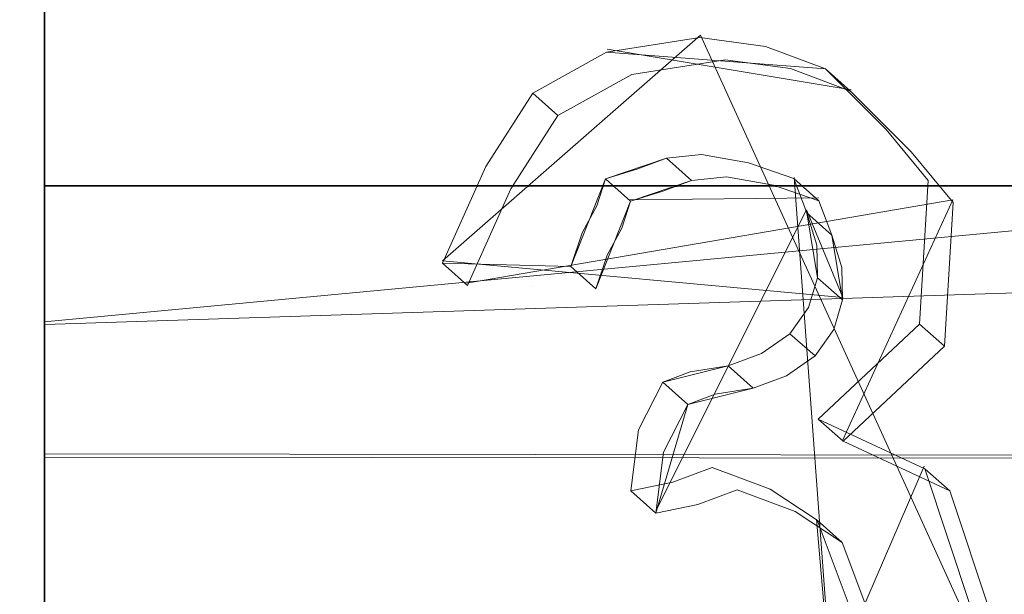
# Model space of a CAD drawing. Extents: x -150 to 215, y -541 to 0.
# Drawn here: x 95 to 100, y -77 to -74 of the extents above; entities that cross this region are included whole.
import ezdxf

# ---------------------------------------------------------------- set-up
doc = ezdxf.new("R2010")
doc.units = 0
doc.header["$LTSCALE"] = 500
doc.header["$MEASUREMENT"] = 0
for name, color, linetype in [('DWXOUTLINES', 7, 'Continuous'), ('FERRO_CZARNY', 7, 'Continuous'), ('FERRO_WAZ', 7, 'Continuous'), ('FERRO_ZNACZKI', 7, 'Continuous')]:
    doc.layers.add(name, color=color, linetype=linetype)

msp = doc.modelspace()

# ---------------------------------------------------------------- linework, layer by layer
at = {"layer": 'DWXOUTLINES', "color": 0, "lineweight": 0}
for p, q in [((95.37, -72.3, -17.07), (95.37, -83.77, -17.06)), ((95.37, -75.33, 19.71), (114.41, -73.54, 19.39)), ((95.37, -81.29, -18.6), (95.37, -73.59, -18.3)), ((95.37, -73.76, 19.43), (95.37, -74.41, 19.57)), ((98.6, -73.92, 19.24), (97.33, -75.03, 19.44)), ((98.6, -73.92, 19.24), (100.08, -77.17, 20)), ((95.37, -74.01, 19.49), (95.37, -75.25, 19.71)), ((98.14, -73.99, 19.26), (99.34, -74.19, 19.64)), ((99.06, -74.62, 19.38), (99.27, -77.46, 20.01)), ((95.37, -74.66, -18.58), (132.37, -74.66, -18.59)), ((99.84, -74.73, 19.74), (97.45, -75.14, 19.81)), ((99.18, -74.72, 19.74), (98.25, -74.73, 19.74)), ((99.3, -75.91, 19.91), (99.84, -74.73, 19.74)), ((98.38, -76.26, 19.94), (99.12, -74.78, 19.4)), ((99.3, -75.21, 19.82), (99.12, -74.78, 19.4)), ((95.37, -74.95, 19.67), (95.37, -77.39, 19.9)), ((97.33, -75.03, 19.44), (99.3, -75.21, 19.82)), ((95.37, -75.98, 19.8), (110.85, -76, 19.8)), ((95.37, -78.08, 19.91), (95.37, -76.03, 19.81)), ((99.7, -76.04, 19.57), (98.8, -78.12, 19.66)), ((99.17, -76.3, 19.59), (99.27, -77.46, 20.01))]:
    msp.add_line(p, q, dxfattribs=at)
at = {"layer": 'FERRO_CZARNY', "lineweight": 0}
for points, invisible_edges in [([(95.3737, -96.533, 0.5163), (95.3737, -95.6349, -5.1816), (95.3737, -59.5335, 0.5108), (95.3737, -60.4424, 6.2362)], 14), ([(95.3737, -60.4423, -5.2145), (95.3737, -59.5335, 0.5108), (95.3737, -95.6349, -5.1816), (95.3737, -93.0234, -10.33)], 10), ([(95.3737, -64.7851, -13.5728), (95.3737, -77.0709, -18.821), (95.3737, -60.2637, -7.2076), (95.3737, -64.7851, -13.5728)], 15), ([(95.3737, -77.0709, -18.821), (95.3737, -90.4865, -14.364), (95.3737, -60.2637, -7.2076), (95.3737, -77.0709, -18.821)], 15), ([(95.3737, -60.2637, -7.2076), (95.3737, -90.4865, -14.364), (95.3737, -65.3191, 15.1499), (95.3737, -60.2637, -7.2076)], 15), ([(95.3737, -63.0678, -10.3642), (95.3737, -60.4423, -5.2145), (95.3737, -93.0234, -10.33), (95.3737, -88.9502, -14.4249)], 14), ([(95.3737, -60.4424, 6.2362), (95.3737, -63.068, 11.3861), (95.3737, -95.6277, 6.2249), (95.3737, -96.533, 0.5163)], 15), ([(95.3737, -67.1579, -14.4545), (95.3737, -63.0678, -10.3642), (95.3737, -88.9502, -14.4249), (95.3737, -67.1579, -14.4545)], 15), ([(95.3737, -63.068, 11.3861), (95.3737, -67.1582, 15.4762), (95.3737, -92.996, 11.3893), (95.3737, -95.6277, 6.2249)], 15), ([(95.3737, -70.3961, -17.2522), (95.3737, -77.0709, -18.821), (95.3737, -64.7851, -13.5728), (95.3737, -70.3961, -17.2522)], 15), ([(95.3737, -65.3191, 15.1499), (95.3737, -90.4865, -14.364), (95.3737, -68.3267, 17.3076), (95.3737, -65.3191, 15.1499)], 15), ([(95.3737, -72.3079, -17.0801), (95.3737, -67.1579, -14.4545), (95.3737, -83.7818, -17.0723), (95.3737, -72.3079, -17.0801)], 11), ([(95.3737, -83.7818, -17.0723), (95.3737, -67.1579, -14.4545), (95.3737, -88.9502, -14.4249), (95.3737, -83.7818, -17.0723)], 15), ([(95.3737, -67.1582, 15.4762), (95.3737, -72.308, 18.1018), (95.3737, -88.9093, 15.4761), (95.3737, -67.1582, 15.4762)], 15), ([(95.3737, -92.996, 11.3893), (95.3737, -67.1582, 15.4762), (95.3737, -88.9093, 15.4761), (95.3737, -92.996, 11.3893)], 15), ([(95.3737, -90.4865, -14.364), (95.3737, -94.4261, 10.8146), (95.3737, -68.3267, 17.3076), (95.3737, -90.4865, -14.364)], 15), ([(95.3737, -73.7676, 19.4297), (95.3737, -68.3267, 17.3076), (95.3737, -74.0065, 19.4878), (95.3737, -73.7676, 19.4297)], 15), ([(95.3737, -68.3267, 17.3076), (95.3737, -94.4261, 10.8146), (95.3737, -74.0065, 19.4878), (95.3737, -68.3267, 17.3076)], 15), ([(95.3737, -73.5954, -18.308), (95.3737, -77.0709, -18.821), (95.3737, -70.3961, -17.2522), (95.3737, -73.5954, -18.308)], 15), ([(132.3733, -71.408, -17.7222), (132.3733, -74.672, -18.5952), (95.3737, -74.6651, -18.5941), (95.3737, -73.5954, -18.308)], 11), ([(94.3738, -75.1206, -17.7582), (94.3738, -72.2847, -17.0723), (95.3737, -72.3079, -17.0801), (94.3738, -75.1206, -17.7582)], 14), ([(95.3737, -78.0332, -17.989), (94.3738, -75.1206, -17.7582), (95.3737, -72.3079, -17.0801), (95.3737, -78.0332, -17.989)], 15), ([(95.3737, -78.0332, 19.0105), (95.3737, -72.308, 18.1018), (94.3738, -72.313, 18.1032), (94.3738, -78.0332, 19.0105)], 15), ([(95.3737, -78.0332, -17.989), (95.3737, -72.3079, -17.0801), (95.3737, -80.9459, -17.7582), (95.3737, -78.0332, -17.989)], 15), ([(95.3737, -80.9459, -17.7582), (95.3737, -72.3079, -17.0801), (95.3737, -83.7818, -17.0723), (95.3737, -80.9459, -17.7582)], 15), ([(95.3737, -72.308, 18.1018), (95.3737, -78.0332, 19.0105), (95.3737, -83.7535, 18.1032), (95.3737, -72.308, 18.1018)], 15), ([(95.3737, -88.9093, 15.4761), (95.3737, -72.308, 18.1018), (95.3737, -83.7535, 18.1032), (95.3737, -88.9093, 15.4761)], 15), ([(112.9618, -73.9554, 19.4771), (114.4124, -73.553, 19.3861), (95.3737, -73.7686, 19.4343), (95.3737, -73.9888, 19.4842)], 15), ([(95.3737, -74.6651, -18.5941), (95.3737, -77.0709, -18.821), (95.3737, -73.5954, -18.308), (95.3737, -74.6651, -18.5941)], 15), ([(95.3737, -73.7686, 19.4343), (95.3737, -73.7676, 19.4297), (95.3737, -73.9888, 19.4842), (95.3737, -73.7686, 19.4343)], 15), ([(95.3737, -73.9888, 19.4842), (95.3737, -73.7676, 19.4297), (95.3737, -74.0065, 19.4878), (95.3737, -73.9888, 19.4842)], 13), ([(95.3737, -74.0198, 19.4907), (95.3737, -74.0345, 19.4938), (112.9618, -73.9554, 19.4771), (95.3737, -74.0198, 19.4907)], 14), ([(95.3737, -74.0065, 19.4878), (95.3737, -74.0198, 19.4907), (112.9618, -73.9554, 19.4771), (95.3737, -74.0065, 19.4878)], 15), ([(95.3737, -74.0345, 19.4938), (95.3737, -74.0701, 19.5011), (112.9618, -73.9554, 19.4771), (95.3737, -74.0345, 19.4938)], 14), ([(95.3737, -74.3639, 19.5566), (95.3737, -74.4213, 19.5665), (112.9618, -73.9554, 19.4771), (95.3737, -74.3639, 19.5566)], 14), ([(111.7334, -74.8058, 19.6401), (112.9618, -73.9554, 19.4771), (95.3737, -74.4213, 19.5665), (95.3737, -74.8035, 19.6398)], 11), ([(95.3737, -74.3081, 19.5467), (95.3737, -74.3639, 19.5566), (112.9618, -73.9554, 19.4771), (95.3737, -74.3081, 19.5467)], 14), ([(95.3737, -74.254, 19.5368), (95.3737, -74.3081, 19.5467), (112.9618, -73.9554, 19.4771), (95.3737, -74.254, 19.5368)], 14), ([(95.3737, -74.2014, 19.5269), (95.3737, -74.254, 19.5368), (112.9618, -73.9554, 19.4771), (95.3737, -74.2014, 19.5269)], 14), ([(95.3737, -74.0701, 19.5011), (95.3737, -74.2014, 19.5269), (112.9618, -73.9554, 19.4771), (95.3737, -74.0701, 19.5011)], 14), ([(95.3737, -73.9888, 19.4842), (95.3737, -74.0065, 19.4878), (112.9618, -73.9554, 19.4771), (95.3737, -73.9888, 19.4842)], 14), ([(95.3737, -74.0198, 19.4907), (95.3737, -74.0065, 19.4878), (95.3737, -74.0345, 19.4938), (95.3737, -74.0198, 19.4907)], 15), ([(95.3737, -74.0345, 19.4938), (95.3737, -74.0065, 19.4878), (95.3737, -74.0701, 19.5011), (95.3737, -74.0345, 19.4938)], 15), ([(95.3737, -74.0701, 19.5011), (95.3737, -74.0065, 19.4878), (95.3737, -74.254, 19.5368), (95.3737, -74.0701, 19.5011)], 13), ([(95.3737, -74.0065, 19.4878), (95.3737, -94.4261, 10.8146), (95.3737, -74.254, 19.5368), (95.3737, -74.0065, 19.4878)], 15), ([(95.3737, -74.2014, 19.5269), (95.3737, -74.0701, 19.5011), (95.3737, -74.254, 19.5368), (95.3737, -74.2014, 19.5269)], 15), ([(95.3737, -74.3081, 19.5467), (95.3737, -74.254, 19.5368), (95.3737, -74.3639, 19.5566), (95.3737, -74.3081, 19.5467)], 15), ([(95.3737, -74.3639, 19.5566), (95.3737, -74.254, 19.5368), (95.3737, -74.4213, 19.5665), (95.3737, -74.3639, 19.5566)], 13), ([(95.3737, -74.254, 19.5368), (95.3737, -94.4261, 10.8146), (95.3737, -74.4213, 19.5665), (95.3737, -74.254, 19.5368)], 15), ([(95.3737, -74.8035, 19.6398), (95.3737, -74.4213, 19.5665), (95.3737, -74.8531, 19.648), (95.3737, -74.8035, 19.6398)], 15), ([(95.3737, -74.8531, 19.648), (95.3737, -74.4213, 19.5665), (95.3737, -74.9026, 19.656), (95.3737, -74.8531, 19.648)], 15), ([(95.3737, -94.4261, 10.8146), (95.3737, -76.5865, 19.8454), (95.3737, -74.4213, 19.5665), (95.3737, -94.4261, 10.8146)], 15), ([(95.3737, -74.9026, 19.656), (95.3737, -74.4213, 19.5665), (95.3737, -74.962, 19.6652), (95.3737, -74.9026, 19.656)], 13), ([(95.3737, -74.4213, 19.5665), (95.3737, -76.5865, 19.8454), (95.3737, -74.962, 19.6652), (95.3737, -74.4213, 19.5665)], 15), ([(95.3737, -77.0709, -18.821), (95.3737, -74.6651, -18.5941), (132.3733, -74.672, -18.5952), (95.3737, -77.0709, -18.821)], 8), ([(132.3733, -74.672, -18.5952), (132.3733, -78.0332, -18.8888), (95.3737, -77.8327, -18.8876), (95.3737, -77.0709, -18.821)], 9), ([(95.3737, -74.8035, 19.6398), (95.3737, -74.8531, 19.648), (111.7334, -74.8058, 19.6401), (95.3737, -74.8035, 19.6398)], 14), ([(95.3737, -75.3235, 19.7123), (95.3737, -75.3439, 19.7142), (111.7334, -74.8058, 19.6401), (95.3737, -75.3235, 19.7123)], 12), ([(110.8509, -76.0124, 19.805), (111.7334, -74.8058, 19.6401), (95.3737, -75.3439, 19.7142), (95.3737, -75.9949, 19.8031)], 11), ([(95.3737, -75.2968, 19.7094), (95.3737, -75.3235, 19.7123), (111.7334, -74.8058, 19.6401), (95.3737, -75.2968, 19.7094)], 14), ([(95.3737, -75.2635, 19.7057), (95.3737, -75.2968, 19.7094), (111.7334, -74.8058, 19.6401), (95.3737, -75.2635, 19.7057)], 14), ([(95.3737, -75.224, 19.7011), (95.3737, -75.2635, 19.7057), (111.7334, -74.8058, 19.6401), (95.3737, -75.224, 19.7011)], 14), ([(95.3737, -75.1793, 19.6955), (95.3737, -75.224, 19.7011), (111.7334, -74.8058, 19.6401), (95.3737, -75.1793, 19.6955)], 14), ([(95.3737, -75.1295, 19.6891), (95.3737, -75.1793, 19.6955), (111.7334, -74.8058, 19.6401), (95.3737, -75.1295, 19.6891)], 14), ([(95.3737, -75.0763, 19.6818), (95.3737, -75.1295, 19.6891), (111.7334, -74.8058, 19.6401), (95.3737, -75.0763, 19.6818)], 14), ([(95.3737, -75.02, 19.6738), (95.3737, -75.0763, 19.6818), (111.7334, -74.8058, 19.6401), (95.3737, -75.02, 19.6738)], 14), ([(95.3737, -74.962, 19.6652), (95.3737, -75.02, 19.6738), (111.7334, -74.8058, 19.6401), (95.3737, -74.962, 19.6652)], 14), ([(95.3737, -74.9026, 19.656), (95.3737, -74.962, 19.6652), (111.7334, -74.8058, 19.6401), (95.3737, -74.9026, 19.656)], 14), ([(95.3737, -74.8531, 19.648), (95.3737, -74.9026, 19.656), (111.7334, -74.8058, 19.6401), (95.3737, -74.8531, 19.648)], 14), ([(95.3737, -75.02, 19.6738), (95.3737, -74.962, 19.6652), (95.3737, -75.0763, 19.6818), (95.3737, -75.02, 19.6738)], 15), ([(95.3737, -75.0763, 19.6818), (95.3737, -74.962, 19.6652), (95.3737, -75.1793, 19.6955), (95.3737, -75.0763, 19.6818)], 13), ([(95.3737, -75.1793, 19.6955), (95.3737, -74.962, 19.6652), (95.3737, -76.5865, 19.8454), (95.3737, -75.1793, 19.6955)], 15), ([(95.3737, -75.1295, 19.6891), (95.3737, -75.0763, 19.6818), (95.3737, -75.1793, 19.6955), (95.3737, -75.1295, 19.6891)], 15), ([(94.3738, -78.0332, -17.989), (94.3738, -75.1206, -17.7582), (95.3737, -78.0332, -17.989), (94.3738, -78.0332, -17.989)], 14), ([(95.3737, -75.2635, 19.7057), (95.3737, -75.1793, 19.6955), (95.3737, -76.5865, 19.8454), (95.3737, -75.2635, 19.7057)], 15), ([(95.3737, -75.2635, 19.7057), (95.3737, -75.224, 19.7011), (95.3737, -75.224, 19.7011)], 13), ([(95.3737, -75.2968, 19.7094), (95.3737, -75.2635, 19.7057), (95.3737, -75.3439, 19.7142), (95.3737, -75.2968, 19.7094)], 13), ([(95.3737, -75.3439, 19.7142), (95.3737, -75.2635, 19.7057), (95.3737, -76.5865, 19.8454), (95.3737, -75.3439, 19.7142)], 15), ([(95.3737, -75.3235, 19.7123), (95.3737, -75.2968, 19.7094), (95.3737, -75.3439, 19.7142), (95.3737, -75.3235, 19.7123)], 15), ([(95.3737, -75.9949, 19.8031), (95.3737, -75.3439, 19.7142), (95.3737, -76.0925, 19.8129), (95.3737, -75.9949, 19.8031)], 15), ([(95.3737, -76.0925, 19.8129), (95.3737, -75.3439, 19.7142), (95.3737, -76.5865, 19.8454), (95.3737, -76.0925, 19.8129)], 15), ([(95.3737, -75.9949, 19.8031), (95.3737, -76.0369, 19.8075), (110.8509, -76.0124, 19.805), (95.3737, -75.9949, 19.8031)], 11), ([(95.3737, -76.0369, 19.8075), (95.3737, -75.9949, 19.8031), (95.3737, -76.0925, 19.8129), (95.3737, -76.0369, 19.8075)], 13), ([(95.3737, -76.3254, 19.8319), (95.3737, -76.4128, 19.8373), (110.8509, -76.0124, 19.805), (95.3737, -76.3254, 19.8319)], 14), ([(95.3737, -76.2406, 19.8258), (95.3737, -76.3254, 19.8319), (110.8509, -76.0124, 19.805), (95.3737, -76.2406, 19.8258)], 14), ([(95.3737, -76.1612, 19.8192), (95.3737, -76.2406, 19.8258), (110.8509, -76.0124, 19.805), (95.3737, -76.1612, 19.8192)], 14), ([(95.3737, -76.0925, 19.8129), (95.3737, -76.1612, 19.8192), (110.8509, -76.0124, 19.805), (95.3737, -76.0925, 19.8129)], 14), ([(95.3737, -76.0369, 19.8075), (95.3737, -76.0925, 19.8129), (110.8509, -76.0124, 19.805), (95.3737, -76.0369, 19.8075)], 14), ([(95.3737, -76.4128, 19.8373), (95.3737, -76.501, 19.8419), (110.8509, -76.0124, 19.805), (95.3737, -76.4128, 19.8373)], 14), ([(110.8509, -76.0124, 19.805), (95.3737, -76.5865, 19.8454), (95.3737, -77.3953, 19.9), (110.4124, -77.4391, 19.9014)], 13), ([(95.3737, -76.501, 19.8419), (95.3737, -76.5865, 19.8454), (110.8509, -76.0124, 19.805), (95.3737, -76.501, 19.8419)], 14), ([(95.3737, -76.2406, 19.8258), (95.3737, -76.0925, 19.8129), (95.3737, -76.4128, 19.8373), (95.3737, -76.2406, 19.8258)], 15), ([(95.3737, -76.4128, 19.8373), (95.3737, -76.0925, 19.8129), (95.3737, -76.5865, 19.8454), (95.3737, -76.4128, 19.8373)], 13), ([(95.3737, -76.2406, 19.8258), (95.3737, -76.1612, 19.8192), (95.3737, -76.1612, 19.8192)], 15), ([(95.3737, -76.3254, 19.8319), (95.3737, -76.2406, 19.8258), (95.3737, -76.4128, 19.8373), (95.3737, -76.3254, 19.8319)], 15), ([(95.3737, -76.5865, 19.8454), (95.3737, -76.501, 19.8419), (95.3737, -76.501, 19.8419)], 15), ([(95.3737, -77.3953, 19.9), (95.3737, -76.5865, 19.8454), (95.3737, -77.5466, 19.904), (95.3737, -77.3953, 19.9)], 13), ([(95.3737, -77.5466, 19.904), (95.3737, -76.5865, 19.8454), (95.3737, -94.4261, 10.8146), (95.3737, -77.5466, 19.904)], 15)]:
    msp.add_3dface(points, dxfattribs=dict(at, invisible_edges=invisible_edges))
at = {"layer": 'FERRO_WAZ', "lineweight": 0}
for points, invisible_edges in [([(86.5879, -74.3057, -230.9713), (104.5371, -74.3057, -229.278), (104.5783, -72.3015, -229.5827), (86.5948, -72.3015, -231.2784)], 15), ([(86.8786, -74.3057, -243.8362), (86.8717, -72.3015, -243.5293), (106.2225, -72.3015, -241.7366), (106.2637, -74.3057, -242.0413)], 15), ([(91.1537, -74.3058, 170.1659), (91.4284, -72.3016, 170.3079), (96.5344, -72.3016, 160.5636), (96.2602, -74.3058, 160.4206)], 15), ([(93.3464, -74.3058, 194.3663), (97.8599, -74.3058, 185.4013), (97.5841, -72.3016, 185.2615), (93.0686, -72.3016, 194.2304)], 15), ([(101.6214, -74.3058, 150.2075), (96.2602, -74.3058, 160.4206), (96.5344, -72.3016, 160.5636), (101.8958, -72.3016, 150.3503)], 15), ([(102.661, -74.3058, 176.1163), (102.3863, -72.3016, 175.9742), (97.5841, -72.3016, 185.2615), (97.8599, -74.3058, 185.4013)], 15), ([(86.5879, -74.3057, -230.9713), (86.5948, -76.3099, -231.2784), (104.5783, -76.3099, -229.5827), (104.5371, -74.3057, -229.278)], 15), ([(86.8786, -74.3057, -243.8362), (106.2637, -74.3057, -242.0413), (106.2225, -76.3099, -241.7366), (86.8717, -76.3099, -243.529)], 15), ([(91.1537, -74.3058, 170.1659), (96.2602, -74.3058, 160.4206), (96.5344, -76.3099, 160.5636), (91.4284, -76.3099, 170.3079)], 15), ([(93.3464, -74.3058, 194.3663), (93.0686, -76.3099, 194.2304), (97.5841, -76.3099, 185.2616), (97.8599, -74.3058, 185.4013)], 15), ([(101.6214, -74.3058, 150.2075), (101.8958, -76.3099, 150.3503), (96.5344, -76.3099, 160.5636), (96.2602, -74.3058, 160.4206)], 15), ([(102.661, -74.3058, 176.1163), (97.8599, -74.3058, 185.4013), (97.5841, -76.3099, 185.2616), (102.3863, -76.3099, 175.9742)], 15), ([(86.6157, -78.1131, -232.1996), (104.702, -78.1131, -230.4968), (104.5783, -76.3099, -229.5827), (86.5948, -76.3099, -231.2784)], 15), ([(86.8508, -78.1131, -242.6078), (86.8717, -76.3099, -243.529), (106.2225, -76.3099, -241.7366), (106.0988, -78.1131, -240.8225)], 15), ([(92.2525, -78.1131, 170.7341), (91.4284, -76.3099, 170.3079), (96.5344, -76.3099, 160.5636), (97.357, -78.1131, 160.9927)], 15), ([(92.2353, -78.1131, 193.8228), (96.7564, -78.1131, 184.8424), (97.5841, -76.3099, 185.2616), (93.0686, -76.3099, 194.2304)], 14), ([(102.7188, -78.1131, 150.7787), (97.357, -78.1131, 160.9927), (96.5344, -76.3099, 160.5636), (101.8958, -76.3099, 150.3503)], 15), ([(101.5622, -78.1131, 175.548), (102.3863, -76.3099, 175.9742), (97.5841, -76.3099, 185.2616), (96.7564, -78.1131, 184.8424)], 7)]:
    msp.add_3dface(points, dxfattribs=dict(at, invisible_edges=invisible_edges))
at = {"layer": 'FERRO_ZNACZKI', "lineweight": 0}
for points, invisible_edges in [([(98.5965, -73.9321, 19.2436), (98.9192, -73.9753, 19.2526), (98.1375, -74.0042, 19.2587), (98.5965, -73.9321, 19.2436)], 10), ([(98.7199, -74.0414, 19.6058), (98.5965, -73.9321, 19.2436), (98.1375, -74.0042, 19.2587), (98.2608, -74.1136, 19.6208)], 15), ([(99.0426, -74.0846, 19.6148), (98.9192, -73.9753, 19.2526), (98.5965, -73.9321, 19.2436), (98.7199, -74.0414, 19.6058)], 15), ([(99.2136, -74.0861, 19.2753), (97.7741, -74.2053, 19.299), (98.1375, -74.0042, 19.2587), (99.2136, -74.0861, 19.2753)], 9), ([(98.2608, -74.1136, 19.6208), (98.1375, -74.0042, 19.2587), (97.7741, -74.2053, 19.299), (97.8975, -74.3146, 19.6611)], 11), ([(98.9192, -73.9753, 19.2526), (99.2136, -74.0861, 19.2753), (98.1375, -74.0042, 19.2587), (98.9192, -73.9753, 19.2526)], 14), ([(99.3369, -74.1955, 19.6375), (99.2136, -74.0861, 19.2753), (98.9192, -73.9753, 19.2526), (99.0426, -74.0846, 19.6148)], 14), ([(99.0426, -74.0846, 19.6148), (98.7199, -74.0414, 19.6058), (98.2608, -74.1136, 19.6208), (99.0426, -74.0846, 19.6148)], 12), ([(99.2136, -74.0861, 19.2753), (99.512, -74.3846, 19.3331), (97.7741, -74.2053, 19.299), (99.2136, -74.0861, 19.2753)], 14), ([(97.8975, -74.3146, 19.6611), (99.3369, -74.1955, 19.6375), (98.2608, -74.1136, 19.6208), (97.8975, -74.3146, 19.6611)], 11), ([(99.3369, -74.1955, 19.6375), (99.0426, -74.0846, 19.6148), (98.2608, -74.1136, 19.6208), (99.3369, -74.1955, 19.6375)], 14), ([(99.6354, -74.494, 19.6953), (99.512, -74.3846, 19.3331), (99.2136, -74.0861, 19.2753), (99.3369, -74.1955, 19.6375)], 15), ([(98.6042, -74.5071, 19.3555), (97.5425, -74.5662, 19.366), (97.7741, -74.2053, 19.299), (98.6042, -74.5071, 19.3555)], 13), ([(97.8975, -74.3146, 19.6611), (97.7741, -74.2053, 19.299), (97.5425, -74.5662, 19.366), (97.6658, -74.6756, 19.7281)], 15), ([(99.512, -74.3846, 19.3331), (98.6042, -74.5071, 19.3555), (97.7741, -74.2053, 19.299), (99.512, -74.3846, 19.3331)], 15), ([(99.6354, -74.494, 19.6953), (99.3369, -74.1955, 19.6375), (97.8975, -74.3146, 19.6611), (99.6354, -74.494, 19.6953)], 14), ([(97.6658, -74.6756, 19.7281), (98.7275, -74.6164, 19.7176), (97.8975, -74.3146, 19.6611), (97.6658, -74.6756, 19.7281)], 11), ([(98.7275, -74.6164, 19.7176), (99.6354, -74.494, 19.6953), (97.8975, -74.3146, 19.6611), (98.7275, -74.6164, 19.7176)], 15), ([(99.512, -74.3846, 19.3331), (98.8349, -74.548, 19.3627), (98.6042, -74.5071, 19.3555), (99.512, -74.3846, 19.3331)], 13), ([(99.512, -74.3846, 19.3331), (99.0588, -74.6251, 19.3762), (98.8349, -74.548, 19.3627), (99.512, -74.3846, 19.3331)], 13), ([(99.1217, -74.7942, 19.4046), (99.0588, -74.6251, 19.3762), (99.512, -74.3846, 19.3331), (99.7194, -74.6345, 19.3778)], 10), ([(99.8428, -74.7438, 19.7399), (99.7194, -74.6345, 19.3778), (99.512, -74.3846, 19.3331), (99.6354, -74.494, 19.6953)], 15), ([(98.9583, -74.6574, 19.7248), (99.6354, -74.494, 19.6953), (98.7275, -74.6164, 19.7176), (98.9583, -74.6574, 19.7248)], 11), ([(99.1821, -74.7344, 19.7383), (99.6354, -74.494, 19.6953), (98.9583, -74.6574, 19.7248), (99.1821, -74.7344, 19.7383)], 11), ([(99.245, -74.9035, 19.7667), (99.8428, -74.7438, 19.7399), (99.6354, -74.494, 19.6953), (99.1821, -74.7344, 19.7383)], 5), ([(98.6042, -74.5071, 19.3555), (98.4316, -74.5259, 19.3588), (97.5425, -74.5662, 19.366), (98.6042, -74.5071, 19.3555)], 14), ([(98.4316, -74.5259, 19.3588), (98.1314, -74.6269, 19.3765), (97.5425, -74.5662, 19.366), (98.4316, -74.5259, 19.3588)], 14), ([(98.2547, -74.7363, 19.7387), (98.1314, -74.6269, 19.3765), (98.4316, -74.5259, 19.3588), (98.5549, -74.6353, 19.721)], 15), ([(98.414, -74.687, 19.73), (98.2907, -74.5776, 19.3679), (98.4316, -74.5259, 19.3588), (98.5549, -74.6353, 19.721)], 1), ([(98.5549, -74.6353, 19.721), (98.4316, -74.5259, 19.3588), (98.6042, -74.5071, 19.3555), (98.7275, -74.6164, 19.7176)], 15), ([(98.7275, -74.6164, 19.7176), (98.6042, -74.5071, 19.3555), (98.8349, -74.548, 19.3627), (98.9583, -74.6574, 19.7248)], 15), ([(98.9583, -74.6574, 19.7248), (98.8349, -74.548, 19.3627), (99.0588, -74.6251, 19.3762), (99.1821, -74.7344, 19.7383)], 15), ([(98.1314, -74.6269, 19.3765), (97.3292, -75.0424, 19.4435), (97.5425, -74.5662, 19.366), (98.1314, -74.6269, 19.3765)], 13), ([(97.6658, -74.6756, 19.7281), (97.5425, -74.5662, 19.366), (97.3292, -75.0424, 19.4435), (97.4526, -75.1517, 19.8056)], 11), ([(98.2547, -74.7363, 19.7387), (98.1314, -74.6269, 19.3765), (98.2907, -74.5776, 19.3679), (98.414, -74.687, 19.73)], 5), ([(97.6438, -75.0494, 19.4445), (97.3292, -75.0424, 19.4435), (98.1314, -74.6269, 19.3765), (97.6438, -75.0494, 19.4445)], 15), ([(97.9614, -75.0586, 19.4459), (97.6438, -75.0494, 19.4445), (98.1314, -74.6269, 19.3765), (97.9614, -75.0586, 19.4459)], 11), ([(98.5549, -74.6353, 19.721), (98.7275, -74.6164, 19.7176), (97.6658, -74.6756, 19.7281), (98.5549, -74.6353, 19.721)], 14), ([(98.2547, -74.7363, 19.7387), (98.5549, -74.6353, 19.721), (97.6658, -74.6756, 19.7281), (98.2547, -74.7363, 19.7387)], 14), ([(98.0847, -75.168, 19.8081), (97.9614, -75.0586, 19.4459), (98.1314, -74.6269, 19.3765), (98.2547, -74.7363, 19.7387)], 15), ([(98.212, -74.8696, 19.7611), (98.0886, -74.7602, 19.399), (98.1314, -74.6269, 19.3765), (98.2547, -74.7363, 19.7387)], 1), ([(99.1821, -74.7344, 19.7383), (99.0588, -74.6251, 19.3762), (99.1217, -74.7942, 19.4046), (99.245, -74.9035, 19.7667)], 14), ([(99.7194, -74.6345, 19.3778), (99.1742, -75.1134, 19.454), (99.1217, -74.7942, 19.4046), (99.7194, -74.6345, 19.3778)], 13), ([(99.7194, -74.6345, 19.3778), (99.6772, -75.3411, 19.486), (99.1313, -75.2593, 19.4747), (99.7194, -74.6345, 19.3778)], 14), ([(99.7194, -74.6345, 19.3778), (99.1313, -75.2593, 19.4747), (99.1742, -75.1134, 19.454), (99.7194, -74.6345, 19.3778)], 13), ([(99.8005, -75.4504, 19.8481), (99.6772, -75.3411, 19.486), (99.7194, -74.6345, 19.3778), (99.8428, -74.7438, 19.7399)], 15), ([(97.4526, -75.1517, 19.8056), (98.2547, -74.7363, 19.7387), (97.6658, -74.6756, 19.7281), (97.4526, -75.1517, 19.8056)], 11), ([(97.4526, -75.1517, 19.8056), (97.7672, -75.1587, 19.8067), (98.2547, -74.7363, 19.7387), (97.4526, -75.1517, 19.8056)], 15), ([(97.7672, -75.1587, 19.8067), (98.0847, -75.168, 19.8081), (98.2547, -74.7363, 19.7387), (97.7672, -75.1587, 19.8067)], 13), ([(99.2976, -75.2227, 19.8162), (99.8428, -74.7438, 19.7399), (99.245, -74.9035, 19.7667), (99.2976, -75.2227, 19.8162)], 11), ([(99.8005, -75.4504, 19.8481), (99.8428, -74.7438, 19.7399), (99.2546, -75.3686, 19.8369), (99.8005, -75.4504, 19.8481)], 14), ([(99.2546, -75.3686, 19.8369), (99.8428, -74.7438, 19.7399), (99.2976, -75.2227, 19.8162), (99.2546, -75.3686, 19.8369)], 11), ([(98.14, -75.0019, 19.7825), (98.0166, -74.8925, 19.4204), (98.0886, -74.7602, 19.399), (98.212, -74.8696, 19.7611)], 5), ([(99.245, -74.9035, 19.7667), (99.2952, -75.0626, 19.7921), (99.1719, -74.9533, 19.4299), (99.1217, -74.7942, 19.4046)], 2), ([(99.245, -74.9035, 19.7667), (99.1217, -74.7942, 19.4046), (99.1742, -75.1134, 19.454), (99.2976, -75.2227, 19.8162)], 15), ([(98.0847, -75.168, 19.8081), (97.9614, -75.0586, 19.4459), (98.0166, -74.8925, 19.4204), (98.14, -75.0019, 19.7825)], 4), ([(99.2952, -75.0626, 19.7921), (99.2976, -75.2227, 19.8162), (99.1742, -75.1134, 19.454), (99.1719, -74.9533, 19.4299)], 8), ([(97.3292, -75.0424, 19.4435), (97.6438, -75.0494, 19.4445), (97.9614, -75.0586, 19.4459), (97.3292, -75.0424, 19.4435)], 11), ([(97.4526, -75.1517, 19.8056), (97.3292, -75.0424, 19.4435), (97.9614, -75.0586, 19.4459), (98.0847, -75.168, 19.8081)], 15), ([(99.2976, -75.2227, 19.8162), (99.1742, -75.1134, 19.454), (99.1313, -75.2593, 19.4747), (99.2546, -75.3686, 19.8369)], 15), ([(98.0847, -75.168, 19.8081), (97.7672, -75.1587, 19.8067), (97.7672, -75.1587, 19.8067)], 13), ([(99.6772, -75.3411, 19.486), (99.0392, -75.3886, 19.4923), (99.1313, -75.2593, 19.4747), (99.6772, -75.3411, 19.486)], 13), ([(99.2546, -75.3686, 19.8369), (99.1313, -75.2593, 19.4747), (99.0392, -75.3886, 19.4923), (99.1626, -75.498, 19.8544)], 15), ([(99.6772, -75.3411, 19.486), (99.178, -75.8082, 19.5429), (98.7348, -75.5472, 19.5125), (99.6772, -75.3411, 19.486)], 14), ([(99.6772, -75.3411, 19.486), (98.7348, -75.5472, 19.5125), (98.8998, -75.4863, 19.5049), (99.6772, -75.3411, 19.486)], 13), ([(99.6772, -75.3411, 19.486), (98.8998, -75.4863, 19.5049), (99.0392, -75.3886, 19.4923), (99.6772, -75.3411, 19.486)], 13), ([(99.1626, -75.498, 19.8544), (99.8005, -75.4504, 19.8481), (99.2546, -75.3686, 19.8369), (99.1626, -75.498, 19.8544)], 11), ([(99.3014, -75.9176, 19.9051), (99.178, -75.8082, 19.5429), (99.6772, -75.3411, 19.486), (99.8005, -75.4504, 19.8481)], 11), ([(99.1626, -75.498, 19.8544), (99.0392, -75.3886, 19.4923), (98.8998, -75.4863, 19.5049), (99.0231, -75.5957, 19.8671)], 14), ([(99.3014, -75.9176, 19.9051), (99.8005, -75.4504, 19.8481), (98.8582, -75.6566, 19.8746), (99.3014, -75.9176, 19.9051)], 14), ([(98.8582, -75.6566, 19.8746), (99.8005, -75.4504, 19.8481), (99.0231, -75.5957, 19.8671), (98.8582, -75.6566, 19.8746)], 11), ([(99.0231, -75.5957, 19.8671), (99.8005, -75.4504, 19.8481), (99.1626, -75.498, 19.8544), (99.0231, -75.5957, 19.8671)], 11), ([(99.0231, -75.5957, 19.8671), (98.8998, -75.4863, 19.5049), (98.7348, -75.5472, 19.5125), (98.8582, -75.6566, 19.8746)], 15), ([(99.178, -75.8082, 19.5429), (98.4137, -75.6275, 19.5222), (98.7348, -75.5472, 19.5125), (99.178, -75.8082, 19.5429)], 13), ([(98.8582, -75.6566, 19.8746), (98.7348, -75.5472, 19.5125), (98.4137, -75.6275, 19.5222), (98.5371, -75.7368, 19.8844)], 15), ([(98.8582, -75.6566, 19.8746), (98.6722, -75.6857, 19.8783), (98.5488, -75.5763, 19.5161), (98.7348, -75.5472, 19.5125)], 2), ([(98.6722, -75.6857, 19.8783), (98.5371, -75.7368, 19.8844), (98.4137, -75.6275, 19.5222), (98.5488, -75.5763, 19.5161)], 8), ([(98.2947, -75.8609, 19.5487), (98.2562, -76.1613, 19.5783), (98.4137, -75.6275, 19.5222), (98.2947, -75.8609, 19.5487)], 10), ([(98.5371, -75.7368, 19.8844), (98.4137, -75.6275, 19.5222), (98.2562, -76.1613, 19.5783), (98.3795, -76.2706, 19.9406)], 15), ([(99.178, -75.8082, 19.5429), (98.2947, -75.8609, 19.5487), (98.4137, -75.6275, 19.5222), (99.178, -75.8082, 19.5429)], 15), ([(98.5371, -75.7368, 19.8844), (99.3014, -75.9176, 19.9051), (98.8582, -75.6566, 19.8746), (98.5371, -75.7368, 19.8844)], 11), ([(98.3795, -76.2706, 19.9406), (98.418, -75.9703, 19.9108), (98.5371, -75.7368, 19.8844), (98.3795, -76.2706, 19.9406)], 8), ([(98.418, -75.9703, 19.9108), (99.3014, -75.9176, 19.9051), (98.5371, -75.7368, 19.8844), (98.418, -75.9703, 19.9108)], 15), ([(99.178, -75.8082, 19.5429), (98.6564, -76.047, 19.5676), (98.2947, -75.8609, 19.5487), (99.178, -75.8082, 19.5429)], 15), ([(99.178, -75.8082, 19.5429), (98.9414, -76.1532, 19.5776), (98.6564, -76.047, 19.5676), (99.178, -75.8082, 19.5429)], 13), ([(99.7032, -76.0523, 19.5681), (99.1736, -76.3062, 19.591), (98.9414, -76.1532, 19.5776), (99.178, -75.8082, 19.5429)], 5), ([(99.8265, -76.1617, 19.9303), (99.7032, -76.0523, 19.5681), (99.178, -75.8082, 19.5429), (99.3014, -75.9176, 19.9051)], 10), ([(98.4634, -76.119, 19.5745), (98.2562, -76.1613, 19.5783), (98.2947, -75.8609, 19.5487), (98.4634, -76.119, 19.5745)], 14), ([(98.6564, -76.047, 19.5676), (98.4634, -76.119, 19.5745), (98.2947, -75.8609, 19.5487), (98.6564, -76.047, 19.5676)], 14), ([(98.7798, -76.1564, 19.9298), (99.3014, -75.9176, 19.9051), (98.418, -75.9703, 19.9108), (98.7798, -76.1564, 19.9298)], 15), ([(99.0647, -76.2626, 19.9398), (99.3014, -75.9176, 19.9051), (98.7798, -76.1564, 19.9298), (99.0647, -76.2626, 19.9398)], 11), ([(99.8265, -76.1617, 19.9303), (99.3014, -75.9176, 19.9051), (99.0647, -76.2626, 19.9398), (99.2969, -76.4156, 19.9532)], 10), ([(98.3795, -76.2706, 19.9406), (98.5867, -76.2283, 19.9366), (98.418, -75.9703, 19.9108), (98.3795, -76.2706, 19.9406)], 14), ([(98.5867, -76.2283, 19.9366), (98.7798, -76.1564, 19.9298), (98.418, -75.9703, 19.9108), (98.5867, -76.2283, 19.9366)], 14), ([(98.5867, -76.2283, 19.9366), (98.4634, -76.119, 19.5745), (98.6564, -76.047, 19.5676), (98.7798, -76.1564, 19.9298)], 15), ([(98.7798, -76.1564, 19.9298), (98.6564, -76.047, 19.5676), (98.9414, -76.1532, 19.5776), (99.0647, -76.2626, 19.9398)], 15), ([(99.1736, -76.3062, 19.591), (99.7032, -76.0523, 19.5681), (99.9311, -76.7399, 19.6224), (99.3696, -76.8266, 19.6276)], 5), ([(100.0545, -76.8493, 19.9846), (99.9311, -76.7399, 19.6224), (99.7032, -76.0523, 19.5681), (99.8265, -76.1617, 19.9303)], 15), ([(98.3795, -76.2706, 19.9406), (98.2562, -76.1613, 19.5783), (98.4634, -76.119, 19.5745), (98.5867, -76.2283, 19.9366)], 14), ([(99.0647, -76.2626, 19.9398), (98.9414, -76.1532, 19.5776), (99.1736, -76.3062, 19.591), (99.2969, -76.4156, 19.9532)], 11), ([(99.2969, -76.4156, 19.9532), (99.493, -76.9359, 19.9897), (100.0545, -76.8493, 19.9846), (99.8265, -76.1617, 19.9303)], 10), ([(99.2969, -76.4156, 19.9532), (99.1736, -76.3062, 19.591), (99.3696, -76.8266, 19.6276), (99.493, -76.9359, 19.9897)], 15)]:
    msp.add_3dface(points, dxfattribs=dict(at, invisible_edges=invisible_edges))

doc.saveas('drawing.dxf')
